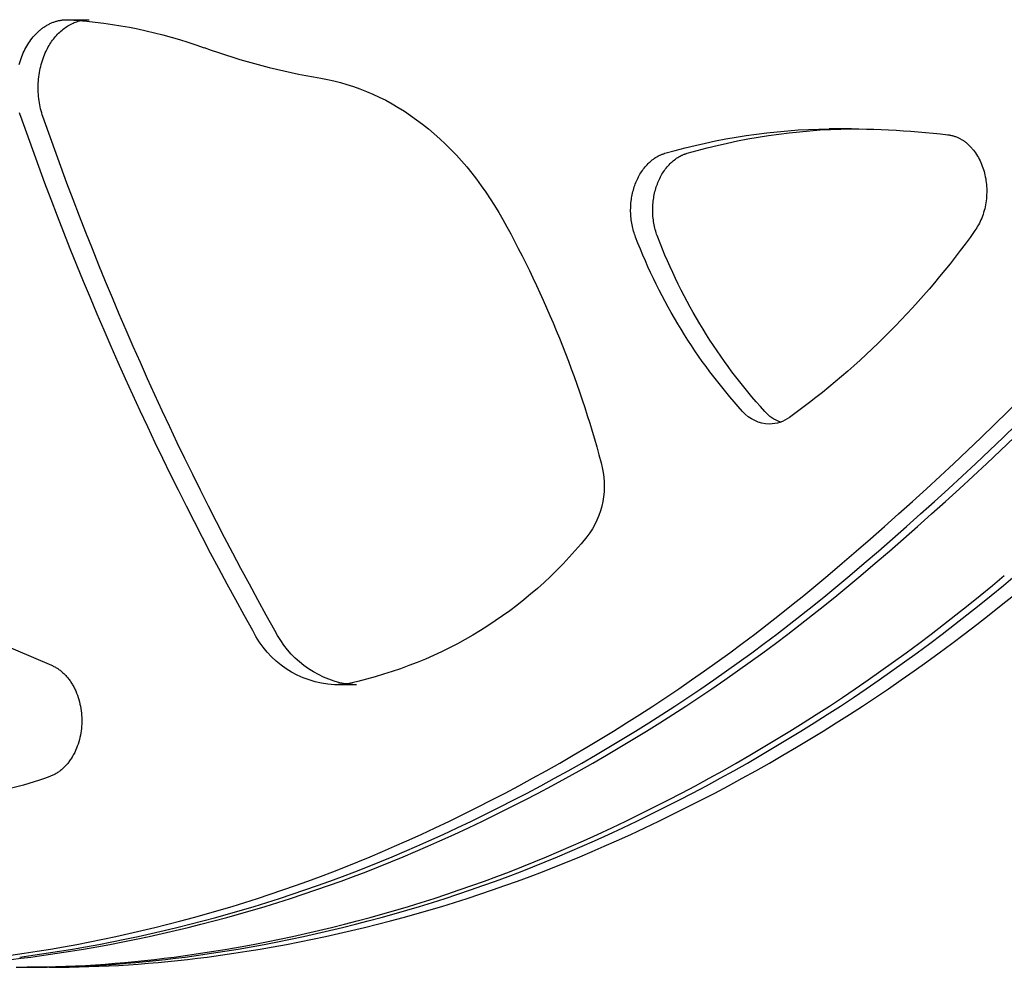
# Model space of a CAD drawing. Units: millimetres. Extents: x -7298 to 10093, y -5485 to 6098.
# Drawn here: x -1084 to -1025, y 783 to 839 of the extents above; entities that cross this region are included whole.
import ezdxf

# ---------------------------------------------------------------- set-up
doc = ezdxf.new("R2010")
doc.units = ezdxf.units.MM
doc.layers.add('DEFAULT', color=7, linetype='Continuous')

msp = doc.modelspace()

# ---------------------------------------------------------------- linework, layer by layer
at = {"layer": 'DEFAULT', "color": 0}
for p, q in [((-1082.843, 838.893), (-1082.8, 838.925)), ((-1082.8, 838.925), (-1082.757, 838.956)), ((-1082.757, 838.956), (-1082.713, 838.986)), ((-1082.713, 838.986), (-1082.669, 839.015)), ((-1082.669, 839.015), (-1082.625, 839.043)), ((-1082.625, 839.043), (-1082.581, 839.07)), ((-1082.581, 839.07), (-1082.536, 839.097)), ((-1082.536, 839.097), (-1082.491, 839.122)), ((-1082.491, 839.122), (-1082.445, 839.146)), ((-1082.445, 839.146), (-1082.4, 839.17)), ((-1082.4, 839.17), (-1082.354, 839.192)), ((-1082.354, 839.192), (-1082.308, 839.213)), ((-1082.308, 839.213), (-1082.261, 839.234)), ((-1082.261, 839.234), (-1082.215, 839.253)), ((-1082.215, 839.253), (-1082.169, 839.271)), ((-1082.169, 839.271), (-1082.122, 839.288)), ((-1082.122, 839.288), (-1082.075, 839.305)), ((-1082.075, 839.305), (-1082.028, 839.32)), ((-1082.028, 839.32), (-1081.981, 839.334)), ((-1081.981, 839.334), (-1081.934, 839.347)), ((-1081.934, 839.347), (-1081.887, 839.36)), ((-1081.887, 839.36), (-1081.84, 839.371)), ((-1081.84, 839.371), (-1081.793, 839.381)), ((-1081.793, 839.381), (-1081.746, 839.39)), ((-1081.746, 839.39), (-1081.699, 839.398)), ((-1081.699, 839.398), (-1081.652, 839.405)), ((-1081.652, 839.405), (-1081.605, 839.412)), ((-1081.605, 839.412), (-1081.558, 839.417)), ((-1081.563, 838.859), (-1081.493, 838.913)), ((-1081.558, 839.417), (-1081.512, 839.421)), ((-1081.512, 839.421), (-1081.465, 839.424)), ((-1081.493, 838.913), (-1081.421, 838.965)), ((-1081.465, 839.424), (-1081.419, 839.427)), ((-1081.421, 838.965), (-1081.348, 839.014)), ((-1081.419, 839.427), (-1081.372, 839.428)), ((-1081.372, 839.428), (-1081.326, 839.429)), ((-1081.348, 839.014), (-1081.274, 839.061)), ((-1081.326, 839.429), (-1081.184, 839.424)), ((-1081.326, 839.429), (-1080.003, 839.429)), ((-1081.274, 839.061), (-1081.199, 839.104)), ((-1081.199, 839.104), (-1081.124, 839.146)), ((-1081.124, 839.146), (-1081.048, 839.184)), ((-1081.048, 839.184), (-1080.971, 839.219)), ((-1080.971, 839.219), (-1080.894, 839.252)), ((-1080.894, 839.252), (-1080.816, 839.282)), ((-1080.816, 839.282), (-1080.738, 839.309)), ((-1080.738, 839.309), (-1080.66, 839.334)), ((-1080.66, 839.334), (-1080.582, 839.355)), ((-1080.582, 839.355), (-1080.504, 839.374)), ((-1080.504, 839.374), (-1080.003, 839.429)), ((-1083.499, 838.223), (-1083.43, 838.313)), ((-1083.43, 838.313), (-1083.358, 838.4)), ((-1083.358, 838.4), (-1083.285, 838.484)), ((-1083.285, 838.484), (-1083.209, 838.566)), ((-1083.209, 838.566), (-1083.131, 838.644)), ((-1083.131, 838.644), (-1083.051, 838.719)), ((-1083.051, 838.719), (-1082.969, 838.791)), ((-1082.969, 838.791), (-1082.927, 838.826)), ((-1082.927, 838.826), (-1082.885, 838.86)), ((-1082.885, 838.86), (-1082.843, 838.893)), ((-1082.142, 838.268), (-1082.084, 838.342)), ((-1082.084, 838.342), (-1082.024, 838.414)), ((-1082.024, 838.414), (-1081.962, 838.484)), ((-1081.962, 838.484), (-1081.899, 838.552)), ((-1081.899, 838.552), (-1081.835, 838.618)), ((-1081.835, 838.618), (-1081.769, 838.682)), ((-1081.769, 838.682), (-1081.702, 838.743)), ((-1081.702, 838.743), (-1081.633, 838.802)), ((-1081.633, 838.802), (-1081.563, 838.859)), ((-1083.859, 837.64), (-1083.806, 837.742)), ((-1083.806, 837.742), (-1083.75, 837.842)), ((-1083.75, 837.842), (-1083.691, 837.94)), ((-1083.691, 837.94), (-1083.629, 838.037)), ((-1083.629, 838.037), (-1083.565, 838.131)), ((-1083.565, 838.131), (-1083.499, 838.223)), ((-1082.501, 837.708), (-1082.455, 837.792)), ((-1082.455, 837.792), (-1082.407, 837.874)), ((-1082.407, 837.874), (-1082.358, 837.956)), ((-1082.358, 837.956), (-1082.307, 838.036)), ((-1082.307, 838.036), (-1082.253, 838.115)), ((-1082.253, 838.115), (-1082.199, 838.192)), ((-1082.199, 838.192), (-1082.142, 838.268)), ((-1084.091, 837.101), (-1084.049, 837.214)), ((-1084.049, 837.214), (-1084.005, 837.324)), ((-1084.005, 837.324), (-1083.959, 837.432)), ((-1083.959, 837.432), (-1083.91, 837.537)), ((-1083.91, 837.537), (-1083.859, 837.64)), ((-1082.768, 837.101), (-1082.726, 837.214)), ((-1082.726, 837.214), (-1082.682, 837.324)), ((-1082.682, 837.324), (-1082.636, 837.432)), ((-1082.636, 837.432), (-1082.587, 837.537)), ((-1082.587, 837.537), (-1082.545, 837.623)), ((-1082.545, 837.623), (-1082.501, 837.708)), ((-1084.202, 836.749), (-1084.167, 836.869)), ((-1084.167, 836.869), (-1084.13, 836.986)), ((-1084.13, 836.986), (-1084.091, 837.101)), ((-1082.94, 836.505), (-1082.911, 836.628)), ((-1082.911, 836.628), (-1082.879, 836.749)), ((-1082.879, 836.749), (-1082.844, 836.869)), ((-1082.844, 836.869), (-1082.807, 836.986)), ((-1082.807, 836.986), (-1082.768, 837.101)), ((-1083.04, 835.869), (-1083.026, 835.998)), ((-1083.026, 835.998), (-1083.009, 836.126)), ((-1083.009, 836.126), (-1082.989, 836.254)), ((-1082.989, 836.254), (-1082.966, 836.38)), ((-1082.966, 836.38), (-1082.94, 836.505)), ((-1083.065, 835.347), (-1083.064, 835.477)), ((-1083.064, 835.477), (-1083.059, 835.608)), ((-1083.059, 835.608), (-1083.051, 835.739)), ((-1083.051, 835.739), (-1083.04, 835.869)), ((-1066.116, 835.92), (-1065.724, 835.847)), ((-1065.724, 835.847), (-1065.332, 835.762)), ((-1065.332, 835.762), (-1064.94, 835.663)), ((-1064.94, 835.663), (-1064.548, 835.55)), ((-1064.548, 835.55), (-1064.157, 835.424)), ((-1064.157, 835.424), (-1063.767, 835.285)), ((-1083.064, 835.216), (-1083.065, 835.347)), ((-1083.059, 835.086), (-1083.064, 835.216)), ((-1083.051, 834.956), (-1083.059, 835.086)), ((-1083.041, 834.827), (-1083.051, 834.956)), ((-1083.027, 834.698), (-1083.041, 834.827)), ((-1063.767, 835.285), (-1063.378, 835.132)), ((-1063.378, 835.132), (-1062.992, 834.966)), ((-1062.992, 834.966), (-1062.607, 834.787)), ((-1062.607, 834.787), (-1062.226, 834.594)), ((-1083.01, 834.571), (-1083.027, 834.698)), ((-1082.99, 834.446), (-1083.01, 834.571)), ((-1082.968, 834.321), (-1082.99, 834.446)), ((-1082.942, 834.199), (-1082.968, 834.321)), ((-1082.914, 834.078), (-1082.942, 834.199)), ((-1062.226, 834.594), (-1061.847, 834.388)), ((-1061.847, 834.388), (-1061.472, 834.169)), ((-1084.138, 833.727), (-1084.173, 833.842)), ((-1084.1, 833.614), (-1084.138, 833.727)), ((-1082.883, 833.959), (-1082.914, 834.078)), ((-1082.85, 833.842), (-1082.883, 833.959)), ((-1082.815, 833.727), (-1082.85, 833.842)), ((-1082.777, 833.614), (-1082.815, 833.727)), ((-1061.472, 834.169), (-1061.1, 833.937)), ((-1061.1, 833.937), (-1060.733, 833.692)), ((-1060.733, 833.692), (-1060.371, 833.434)), ((-1060.371, 833.434), (-1060.013, 833.165)), ((-1060.013, 833.165), (-1059.66, 832.883)), ((-1059.66, 832.883), (-1059.314, 832.589)), ((-1059.314, 832.589), (-1058.973, 832.285)), ((-1034.304, 832.888), (-1035.627, 832.888)), ((-1028.523, 832.529), (-1028.48, 832.523)), ((-1028.48, 832.523), (-1028.437, 832.517)), ((-1028.437, 832.517), (-1028.395, 832.51)), ((-1028.395, 832.51), (-1028.352, 832.501)), ((-1028.352, 832.501), (-1028.309, 832.492)), ((-1028.309, 832.492), (-1028.266, 832.482)), ((-1028.266, 832.482), (-1028.223, 832.47)), ((-1028.223, 832.47), (-1028.18, 832.458)), ((-1028.18, 832.458), (-1028.137, 832.445)), ((-1028.137, 832.445), (-1028.094, 832.43)), ((-1028.094, 832.43), (-1028.051, 832.415)), ((-1028.051, 832.415), (-1028.009, 832.398)), ((-1058.973, 832.285), (-1058.638, 831.968)), ((-1058.638, 831.968), (-1058.31, 831.641)), ((-1028.009, 832.398), (-1027.966, 832.381)), ((-1027.966, 832.381), (-1027.923, 832.362)), ((-1027.923, 832.362), (-1027.881, 832.342)), ((-1027.881, 832.342), (-1027.838, 832.321)), ((-1027.838, 832.321), (-1027.796, 832.3)), ((-1027.796, 832.3), (-1027.754, 832.277)), ((-1027.754, 832.277), (-1027.713, 832.253)), ((-1027.713, 832.253), (-1027.671, 832.228)), ((-1027.671, 832.228), (-1027.63, 832.202)), ((-1027.63, 832.202), (-1027.589, 832.175)), ((-1027.589, 832.175), (-1027.548, 832.147)), ((-1027.548, 832.147), (-1027.508, 832.118)), ((-1027.508, 832.118), (-1027.468, 832.088)), ((-1027.468, 832.088), (-1027.428, 832.057)), ((-1027.428, 832.057), (-1027.389, 832.025)), ((-1027.389, 832.025), (-1027.35, 831.992)), ((-1027.35, 831.992), (-1027.312, 831.958)), ((-1027.312, 831.958), (-1027.274, 831.923)), ((-1027.274, 831.923), (-1027.236, 831.887)), ((-1027.236, 831.887), (-1027.199, 831.851)), ((-1027.199, 831.851), (-1027.163, 831.813)), ((-1027.163, 831.813), (-1027.127, 831.775)), ((-1058.31, 831.641), (-1057.989, 831.304)), ((-1057.989, 831.304), (-1057.674, 830.957)), ((-1045.971, 831.204), (-1045.902, 831.243)), ((-1045.902, 831.243), (-1045.832, 831.279)), ((-1045.832, 831.279), (-1045.797, 831.296)), ((-1045.797, 831.296), (-1045.762, 831.312)), ((-1045.762, 831.312), (-1045.727, 831.327)), ((-1045.727, 831.327), (-1045.691, 831.342)), ((-1045.691, 831.342), (-1045.656, 831.356)), ((-1045.656, 831.356), (-1045.621, 831.37)), ((-1045.621, 831.37), (-1045.585, 831.382)), ((-1045.585, 831.382), (-1045.55, 831.394)), ((-1045.55, 831.394), (-1045.514, 831.406)), ((-1045.514, 831.406), (-1045.479, 831.416)), ((-1044.648, 831.204), (-1044.579, 831.243)), ((-1044.579, 831.243), (-1044.509, 831.279)), ((-1044.509, 831.279), (-1044.474, 831.296)), ((-1044.474, 831.296), (-1044.439, 831.312)), ((-1044.439, 831.312), (-1044.404, 831.327)), ((-1044.404, 831.327), (-1044.368, 831.342)), ((-1044.368, 831.342), (-1044.333, 831.356)), ((-1044.333, 831.356), (-1044.298, 831.37)), ((-1044.298, 831.37), (-1044.262, 831.382)), ((-1044.262, 831.382), (-1044.227, 831.394)), ((-1044.227, 831.394), (-1044.191, 831.406)), ((-1044.191, 831.406), (-1044.156, 831.416)), ((-1027.127, 831.775), (-1027.091, 831.735)), ((-1027.091, 831.735), (-1027.056, 831.695)), ((-1027.056, 831.695), (-1027.022, 831.654)), ((-1027.022, 831.654), (-1026.988, 831.613)), ((-1026.988, 831.613), (-1026.923, 831.527)), ((-1026.923, 831.527), (-1026.859, 831.438)), ((-1026.859, 831.438), (-1026.799, 831.347)), ((-1026.799, 831.347), (-1026.741, 831.254)), ((-1026.741, 831.254), (-1026.686, 831.158)), ((-1057.674, 830.957), (-1057.368, 830.6)), ((-1046.672, 830.603), (-1046.614, 830.67)), ((-1046.614, 830.67), (-1046.555, 830.734)), ((-1046.555, 830.734), (-1046.495, 830.797)), ((-1046.495, 830.797), (-1046.433, 830.857)), ((-1046.433, 830.857), (-1046.37, 830.914)), ((-1046.37, 830.914), (-1046.306, 830.969)), ((-1046.306, 830.969), (-1046.24, 831.022)), ((-1046.24, 831.022), (-1046.174, 831.072)), ((-1046.174, 831.072), (-1046.107, 831.119)), ((-1046.107, 831.119), (-1046.039, 831.163)), ((-1046.039, 831.163), (-1045.971, 831.204)), ((-1045.349, 830.603), (-1045.291, 830.67)), ((-1045.291, 830.67), (-1045.232, 830.734)), ((-1045.232, 830.734), (-1045.172, 830.797)), ((-1045.172, 830.797), (-1045.11, 830.857)), ((-1045.11, 830.857), (-1045.047, 830.914)), ((-1045.047, 830.914), (-1044.983, 830.969)), ((-1044.983, 830.969), (-1044.918, 831.022)), ((-1044.918, 831.022), (-1044.851, 831.072)), ((-1044.851, 831.072), (-1044.784, 831.119)), ((-1044.784, 831.119), (-1044.716, 831.163)), ((-1044.716, 831.163), (-1044.648, 831.204)), ((-1026.686, 831.158), (-1026.634, 831.06)), ((-1026.634, 831.06), (-1026.585, 830.96)), ((-1026.585, 830.96), (-1026.538, 830.859)), ((-1026.538, 830.859), (-1026.495, 830.756)), ((-1026.495, 830.756), (-1026.455, 830.652)), ((-1026.455, 830.652), (-1026.417, 830.547)), ((-1057.368, 830.6), (-1057.068, 830.233)), ((-1057.068, 830.233), (-1056.777, 829.858)), ((-1047.072, 829.997), (-1047.028, 830.079)), ((-1047.028, 830.079), (-1046.983, 830.159)), ((-1046.983, 830.159), (-1046.935, 830.237)), ((-1046.935, 830.237), (-1046.886, 830.314)), ((-1046.886, 830.314), (-1046.835, 830.389)), ((-1046.835, 830.389), (-1046.782, 830.462)), ((-1046.782, 830.462), (-1046.728, 830.533)), ((-1046.728, 830.533), (-1046.672, 830.603)), ((-1045.749, 829.997), (-1045.706, 830.079)), ((-1045.706, 830.079), (-1045.66, 830.159)), ((-1045.66, 830.159), (-1045.613, 830.237)), ((-1045.613, 830.237), (-1045.563, 830.314)), ((-1045.563, 830.314), (-1045.512, 830.389)), ((-1045.512, 830.389), (-1045.459, 830.462)), ((-1045.459, 830.462), (-1045.405, 830.533)), ((-1045.405, 830.533), (-1045.349, 830.603)), ((-1026.417, 830.547), (-1026.383, 830.442)), ((-1026.383, 830.442), (-1026.351, 830.336)), ((-1026.351, 830.336), (-1026.323, 830.228)), ((-1026.323, 830.228), (-1026.296, 830.119)), ((-1026.296, 830.119), (-1026.273, 830.007)), ((-1056.777, 829.858), (-1056.494, 829.475)), ((-1056.494, 829.475), (-1056.219, 829.083)), ((-1047.322, 829.398), (-1047.293, 829.486)), ((-1047.293, 829.486), (-1047.261, 829.574)), ((-1047.261, 829.574), (-1047.227, 829.66)), ((-1047.227, 829.66), (-1047.191, 829.746)), ((-1047.191, 829.746), (-1047.154, 829.831)), ((-1047.154, 829.831), (-1047.114, 829.915)), ((-1047.114, 829.915), (-1047.072, 829.997)), ((-1046, 829.398), (-1045.97, 829.486)), ((-1045.97, 829.486), (-1045.938, 829.574)), ((-1045.938, 829.574), (-1045.904, 829.66)), ((-1045.904, 829.66), (-1045.868, 829.746)), ((-1045.868, 829.746), (-1045.831, 829.831)), ((-1045.831, 829.831), (-1045.791, 829.915)), ((-1045.791, 829.915), (-1045.749, 829.997)), ((-1026.273, 830.007), (-1026.252, 829.893)), ((-1026.252, 829.893), (-1026.234, 829.778)), ((-1026.234, 829.778), (-1026.218, 829.661)), ((-1026.218, 829.661), (-1026.206, 829.543)), ((-1026.206, 829.543), (-1026.197, 829.423)), ((-1056.219, 829.083), (-1055.952, 828.684)), ((-1047.464, 828.836), (-1047.445, 828.933)), ((-1047.445, 828.933), (-1047.424, 829.029)), ((-1047.424, 829.029), (-1047.402, 829.123)), ((-1047.402, 829.123), (-1047.377, 829.216)), ((-1047.377, 829.216), (-1047.351, 829.308)), ((-1047.351, 829.308), (-1047.322, 829.398)), ((-1046.141, 828.836), (-1046.122, 828.933)), ((-1046.122, 828.933), (-1046.102, 829.029)), ((-1046.102, 829.029), (-1046.079, 829.123)), ((-1046.079, 829.123), (-1046.054, 829.216)), ((-1046.054, 829.216), (-1046.028, 829.308)), ((-1046.028, 829.308), (-1046, 829.398)), ((-1026.193, 828.938), (-1026.2, 828.815)), ((-1026.197, 829.423), (-1026.191, 829.303)), ((-1026.189, 829.06), (-1026.193, 828.938)), ((-1026.191, 829.303), (-1026.188, 829.181)), ((-1026.188, 829.181), (-1026.189, 829.06)), ((-1055.952, 828.684), (-1055.694, 828.278)), ((-1055.694, 828.278), (-1055.444, 827.866)), ((-1047.533, 828.237), (-1047.527, 828.338)), ((-1047.527, 828.338), (-1047.519, 828.439)), ((-1047.519, 828.439), (-1047.508, 828.54)), ((-1047.508, 828.54), (-1047.496, 828.639)), ((-1047.496, 828.639), (-1047.481, 828.738)), ((-1047.481, 828.738), (-1047.464, 828.836)), ((-1046.21, 828.237), (-1046.204, 828.338)), ((-1046.204, 828.338), (-1046.196, 828.439)), ((-1046.196, 828.439), (-1046.185, 828.54)), ((-1046.185, 828.54), (-1046.173, 828.639)), ((-1046.173, 828.639), (-1046.158, 828.738)), ((-1046.158, 828.738), (-1046.141, 828.836)), ((-1026.261, 828.331), (-1026.284, 828.212)), ((-1026.241, 828.451), (-1026.261, 828.331)), ((-1026.224, 828.572), (-1026.241, 828.451)), ((-1026.21, 828.693), (-1026.224, 828.572)), ((-1026.2, 828.815), (-1026.21, 828.693)), ((-1055.444, 827.866), (-1055.204, 827.447)), ((-1047.538, 828.033), (-1047.537, 828.135)), ((-1047.538, 827.931), (-1047.538, 828.033)), ((-1047.535, 827.83), (-1047.538, 827.931)), ((-1047.537, 828.135), (-1047.533, 828.237)), ((-1047.53, 827.728), (-1047.535, 827.83)), ((-1047.523, 827.626), (-1047.53, 827.728)), ((-1046.215, 828.033), (-1046.214, 828.135)), ((-1046.215, 827.931), (-1046.215, 828.033)), ((-1046.212, 827.83), (-1046.215, 827.931)), ((-1046.214, 828.135), (-1046.21, 828.237)), ((-1046.207, 827.728), (-1046.212, 827.83)), ((-1046.2, 827.626), (-1046.207, 827.728)), ((-1026.409, 827.753), (-1026.448, 827.643)), ((-1026.374, 827.865), (-1026.409, 827.753)), ((-1026.341, 827.979), (-1026.374, 827.865)), ((-1026.311, 828.095), (-1026.341, 827.979)), ((-1026.284, 828.212), (-1026.311, 828.095)), ((-1047.513, 827.526), (-1047.523, 827.626)), ((-1047.501, 827.425), (-1047.513, 827.526)), ((-1047.488, 827.326), (-1047.501, 827.425)), ((-1047.472, 827.227), (-1047.488, 827.326)), ((-1047.453, 827.129), (-1047.472, 827.227)), ((-1047.433, 827.032), (-1047.453, 827.129)), ((-1046.19, 827.526), (-1046.2, 827.626)), ((-1046.178, 827.425), (-1046.19, 827.526)), ((-1046.165, 827.326), (-1046.178, 827.425)), ((-1046.149, 827.227), (-1046.165, 827.326)), ((-1046.131, 827.129), (-1046.149, 827.227)), ((-1046.11, 827.032), (-1046.131, 827.129)), ((-1026.679, 827.132), (-1026.732, 827.039)), ((-1026.628, 827.229), (-1026.679, 827.132)), ((-1026.579, 827.328), (-1026.628, 827.229)), ((-1026.533, 827.43), (-1026.579, 827.328)), ((-1026.489, 827.535), (-1026.533, 827.43)), ((-1026.448, 827.643), (-1026.489, 827.535)), ((-1047.411, 826.937), (-1047.433, 827.032)), ((-1047.387, 826.842), (-1047.411, 826.937)), ((-1047.361, 826.749), (-1047.387, 826.842)), ((-1047.334, 826.658), (-1047.361, 826.749)), ((-1047.304, 826.568), (-1047.334, 826.658)), ((-1047.273, 826.48), (-1047.304, 826.568)), ((-1046.088, 826.937), (-1046.11, 827.032)), ((-1046.064, 826.842), (-1046.088, 826.937)), ((-1046.038, 826.749), (-1046.064, 826.842)), ((-1046.011, 826.658), (-1046.038, 826.749)), ((-1045.981, 826.568), (-1046.011, 826.658)), ((-1045.95, 826.48), (-1045.981, 826.568)), ((-1026.843, 826.862), (-1026.901, 826.779)), ((-1026.787, 826.949), (-1026.843, 826.862)), ((-1026.732, 827.039), (-1026.787, 826.949)), ((-1047.24, 826.393), (-1047.273, 826.48)), ((-1045.917, 826.393), (-1045.95, 826.48)), ((-1092.263, 804.963), (-1082.255, 800.718)), ((-1082.255, 800.718), (-1082.208, 800.697)), ((-1082.208, 800.697), (-1082.162, 800.675)), ((-1082.162, 800.675), (-1082.116, 800.652)), ((-1082.116, 800.652), (-1082.069, 800.628)), ((-1082.069, 800.628), (-1082.023, 800.602)), ((-1082.023, 800.602), (-1081.977, 800.574)), ((-1081.977, 800.574), (-1081.931, 800.546)), ((-1081.931, 800.546), (-1081.886, 800.516)), ((-1081.886, 800.516), (-1081.84, 800.485)), ((-1081.84, 800.485), (-1081.795, 800.452)), ((-1081.795, 800.452), (-1081.75, 800.418)), ((-1081.75, 800.418), (-1081.706, 800.383)), ((-1081.706, 800.383), (-1081.662, 800.347)), ((-1081.662, 800.347), (-1081.618, 800.309)), ((-1081.618, 800.309), (-1081.574, 800.27)), ((-1081.574, 800.27), (-1081.531, 800.229)), ((-1081.531, 800.229), (-1081.489, 800.187)), ((-1081.489, 800.187), (-1081.447, 800.144)), ((-1081.447, 800.144), (-1081.405, 800.1)), ((-1081.405, 800.1), (-1081.365, 800.055)), ((-1081.365, 800.055), (-1081.324, 800.008)), ((-1081.324, 800.008), (-1081.285, 799.96)), ((-1081.285, 799.96), (-1081.246, 799.911)), ((-1081.246, 799.911), (-1081.207, 799.861)), ((-1081.207, 799.861), (-1081.17, 799.809)), ((-1081.17, 799.809), (-1081.133, 799.757)), ((-1081.133, 799.757), (-1081.097, 799.703)), ((-1081.097, 799.703), (-1081.062, 799.649)), ((-1081.062, 799.649), (-1081.027, 799.593)), ((-1081.027, 799.593), (-1080.994, 799.537)), ((-1080.994, 799.537), (-1080.961, 799.479)), ((-1080.961, 799.479), (-1080.929, 799.421)), ((-1080.929, 799.421), (-1080.899, 799.361)), ((-1080.899, 799.361), (-1080.869, 799.301)), ((-1064.639, 799.597), (-1065.3, 799.55)), ((-1063.977, 799.55), (-1065.3, 799.55)), ((-1064.424, 799.634), (-1064.639, 799.597)), ((-1063.977, 799.55), (-1064.639, 799.597)), ((-1080.869, 799.301), (-1080.84, 799.24)), ((-1080.84, 799.24), (-1080.812, 799.179)), ((-1080.812, 799.179), (-1080.758, 799.053)), ((-1080.758, 799.053), (-1080.709, 798.926)), ((-1080.709, 798.926), (-1080.665, 798.796)), ((-1080.665, 798.796), (-1080.624, 798.664)), ((-1080.624, 798.664), (-1080.587, 798.531)), ((-1080.587, 798.531), (-1080.555, 798.397)), ((-1080.555, 798.397), (-1080.527, 798.262)), ((-1080.527, 798.262), (-1080.504, 798.126)), ((-1080.504, 798.126), (-1080.484, 797.991)), ((-1080.484, 797.991), (-1080.469, 797.856)), ((-1080.469, 797.856), (-1080.458, 797.721)), ((-1080.458, 797.721), (-1080.45, 797.588)), ((-1080.45, 797.588), (-1080.447, 797.456)), ((-1080.459, 797.062), (-1080.471, 796.929)), ((-1080.451, 797.194), (-1080.459, 797.062)), ((-1080.447, 797.325), (-1080.451, 797.194)), ((-1080.447, 797.456), (-1080.447, 797.325)), ((-1080.559, 796.394), (-1080.591, 796.26)), ((-1080.53, 796.527), (-1080.559, 796.394)), ((-1080.506, 796.661), (-1080.53, 796.527)), ((-1080.487, 796.795), (-1080.506, 796.661)), ((-1080.471, 796.929), (-1080.487, 796.795)), ((-1080.714, 795.868), (-1080.763, 795.741)), ((-1080.669, 795.997), (-1080.714, 795.868)), ((-1080.628, 796.128), (-1080.669, 795.997)), ((-1080.591, 796.26), (-1080.628, 796.128)), ((-1080.999, 795.26), (-1081.033, 795.203)), ((-1080.967, 795.317), (-1080.999, 795.26)), ((-1080.935, 795.375), (-1080.967, 795.317)), ((-1080.904, 795.434), (-1080.935, 795.375)), ((-1080.873, 795.494), (-1080.904, 795.434)), ((-1080.844, 795.555), (-1080.873, 795.494)), ((-1080.816, 795.616), (-1080.844, 795.555)), ((-1080.763, 795.741), (-1080.816, 795.616)), ((-1081.455, 794.652), (-1081.498, 794.609)), ((-1081.414, 794.696), (-1081.455, 794.652)), ((-1081.372, 794.742), (-1081.414, 794.696)), ((-1081.332, 794.789), (-1081.372, 794.742)), ((-1081.292, 794.837), (-1081.332, 794.789)), ((-1081.253, 794.886), (-1081.292, 794.837)), ((-1081.214, 794.936), (-1081.253, 794.886)), ((-1081.176, 794.987), (-1081.214, 794.936)), ((-1081.139, 795.04), (-1081.176, 794.987)), ((-1081.103, 795.093), (-1081.139, 795.04)), ((-1081.068, 795.148), (-1081.103, 795.093)), ((-1081.033, 795.203), (-1081.068, 795.148)), ((-1082.32, 794.061), (-1082.367, 794.043)), ((-1082.273, 794.08), (-1082.32, 794.061)), ((-1082.226, 794.1), (-1082.273, 794.08)), ((-1082.179, 794.122), (-1082.226, 794.1)), ((-1082.132, 794.145), (-1082.179, 794.122)), ((-1082.085, 794.17), (-1082.132, 794.145)), ((-1082.038, 794.195), (-1082.085, 794.17)), ((-1081.992, 794.222), (-1082.038, 794.195)), ((-1081.945, 794.251), (-1081.992, 794.222)), ((-1081.899, 794.281), (-1081.945, 794.251)), ((-1081.853, 794.312), (-1081.899, 794.281)), ((-1081.807, 794.344), (-1081.853, 794.312)), ((-1081.762, 794.378), (-1081.807, 794.344)), ((-1081.717, 794.413), (-1081.762, 794.378)), ((-1081.672, 794.45), (-1081.717, 794.413)), ((-1081.628, 794.488), (-1081.672, 794.45)), ((-1081.584, 794.527), (-1081.628, 794.488)), ((-1081.541, 794.567), (-1081.584, 794.527)), ((-1081.498, 794.609), (-1081.541, 794.567)), ((-1082.394, 782.609), (-1083.717, 782.609))]:
    msp.add_line(p, q, dxfattribs=at)
at = {"layer": 'DEFAULT', "color": 0, "extrusion": (0, 0, -1)}
for centre, radius, start, end in [((1083.036, 810.186), 29.297, 93.62469, 109.79892), ((903.083, 896.776), 191.719, 330.64838, 340.76471), ((901.76, 896.776), 191.719, 330.64838, 340.76471), ((1035.122, 795.787), 37.104, 73.79164, 89.22048), ((1033.799, 795.787), 37.104, 73.79164, 89.22048), ((1034.915, 776.521), 56.371, 89.27593, 96.5108), ((1033.59, 776.634), 56.258, 89.27246, 89.3261), ((1111.336, 796.28), 64.204, 150.95939, 165.02935), ((1066.377, 854.84), 48.433, 215.4068, 234.15561), ((1016.113, 838.303), 33.328, 317.8559, 339.06246), ((1014.79, 838.303), 33.328, 317.8559, 339.06246), ((1039.161, 817.376), 2.197, 271.43637, 319.1897), ((1037.716, 817.545), 2.401, 290.44686, 318.03559), ((1039.237, 817.244), 2.065, 233.72587, 269.41407), ((1054.156, 811.489), 5.037, 164.13742, 217.64314), ((1069.757, 824.258), 25.196, 218.96813, 257.77976), ((1064.988, 805.323), 5.782, 273.08923, 334.1434), ((1063.497, 805.498), 6.01, 280.94778, 333.33993), ((1089.046, 812.141), 19.292, 249.74565, 265.43452)]:
    msp.add_arc(centre, radius, start, end, dxfattribs=at)
at = {"layer": 'DEFAULT', "color": 0}
for centre, radius, start, end in [((-1059.29, 876.281), 40.934, 250.26397, 260.40113), ((-1160.005, 953.527), 192.821, 310.13378, 320.81548), ((-1158.683, 953.527), 192.821, 310.13378, 320.81548), ((-1158.021, 953.527), 192.821, 310.13378, 320.81548), ((-1104.953, 887.901), 107.161, 294.24089, 310.24669), ((-1103.63, 887.901), 107.161, 294.24089, 310.24669), ((-1102.968, 887.901), 107.161, 294.24089, 310.24669), ((-1094.369, 887.901), 107.161, 294.24089, 310.24669), ((-1093.708, 887.901), 107.161, 294.24089, 310.24669), ((-1092.385, 887.901), 107.161, 294.24089, 310.24669), ((-1097.076, 870.738), 88.278, 277.53939, 294.15249), ((-1095.753, 870.738), 88.278, 277.53939, 294.15249), ((-1095.091, 870.738), 88.278, 277.53939, 294.15249), ((-1086.492, 870.738), 88.278, 277.53939, 294.15249), ((-1085.83, 870.738), 88.278, 277.53939, 294.15249), ((-1084.507, 870.738), 88.278, 277.53939, 294.15249), ((-1092.985, 855.969), 73.36, 270.0051, 277.42184), ((-1084.385, 855.969), 73.36, 270.0051, 277.42184), ((-1083.724, 855.969), 73.36, 270.0051, 277.42184), ((-1082.401, 855.969), 73.36, 270.0051, 277.42184), ((-1083.717, 855.734), 73.125, 269.74063, 270)]:
    msp.add_arc(centre, radius, start, end, dxfattribs=at)

doc.saveas('drawing.dxf')
